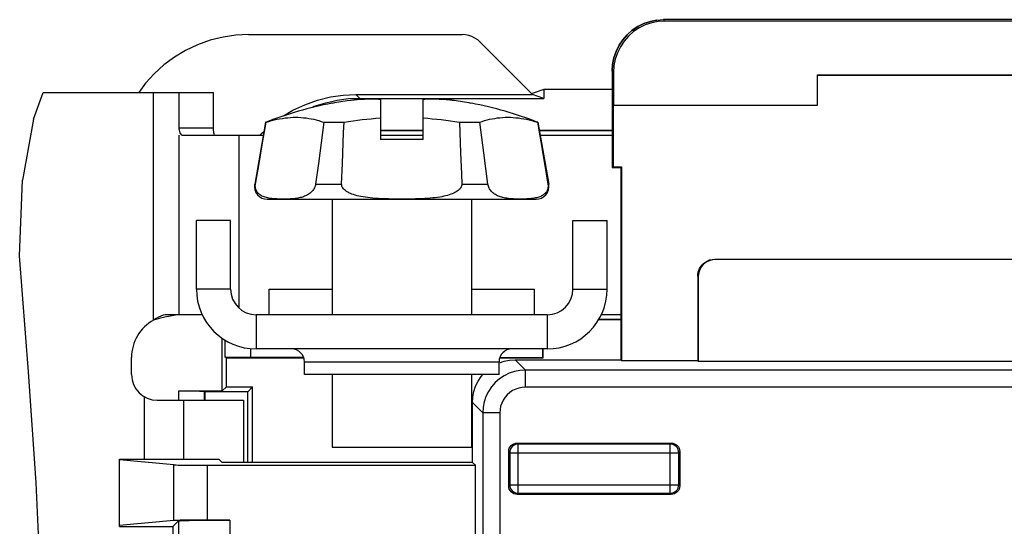
# Model space of a CAD drawing. Extents: x -1.4 to 29.8, y 0 to 20.
# Drawn here: x 18.5 to 19.6, y 3.1 to 3.7 of the extents above; entities that cross this region are included whole.
import ezdxf

# ---------------------------------------------------------------- set-up
doc = ezdxf.new("R2010")
doc.units = 0
doc.header["$LTSCALE"] = 1.87
doc.header["$MEASUREMENT"] = 0
doc.layers.add('geom', color=7, linetype='CONTINUOUS')

msp = doc.modelspace()

# ---------------------------------------------------------------- linework, layer by layer
at = {"layer": 'geom', "color": 7, "linetype": 'Continuous'}
for p, q in [((19.2392, 3.7066), (19.2469, 3.7071)), ((19.2485, 3.7055), (19.2469, 3.7071)), ((20.909, 3.7071), (19.2469, 3.7071)), ((20.9074, 3.7055), (19.2485, 3.7055)), ((18.7619, 3.6896), (19.0115, 3.6896)), ((19.2045, 3.6895), (19.2045, 3.6895)), ((19.0327, 3.6808), (19.094, 3.6196)), ((19.187, 3.6471), (19.187, 3.5341)), ((19.1885, 3.6455), (19.187, 3.6471)), ((19.1885, 3.6455), (19.1885, 3.6071)), ((19.427, 3.6071), (19.427, 3.6426)), ((19.427, 3.6426), (19.8201, 3.6426)), ((19.427, 3.6421), (19.8201, 3.6421)), ((19.107, 3.6254), (19.0936, 3.6206)), ((19.107, 3.6254), (19.107, 3.6148)), ((19.187, 3.6254), (19.107, 3.6254)), ((18.5104, 3.5908), (18.522, 3.6221)), ((18.522, 3.6221), (18.681, 3.6221)), ((18.651, 3.3558), (18.651, 3.6221)), ((18.681, 3.5805), (18.681, 3.6221)), ((18.681, 3.6221), (18.721, 3.6221)), ((18.721, 3.5805), (18.721, 3.6221)), ((18.8919, 3.6148), (18.8789, 3.6144)), ((18.8872, 3.6196), (18.8919, 3.6148)), ((18.8872, 3.6196), (19.094, 3.6196)), ((18.8919, 3.6148), (19.107, 3.6148)), ((18.916, 3.6138), (18.916, 3.5671)), ((18.966, 3.5671), (18.966, 3.6138)), ((19.107, 3.6148), (19.094, 3.6196)), ((18.8597, 3.6092), (18.8597, 3.6094)), ((18.8803, 3.6126), (18.8772, 3.6121)), ((18.8814, 3.6127), (18.8803, 3.6126)), ((18.8825, 3.6129), (18.8814, 3.6127)), ((18.8835, 3.613), (18.8825, 3.6129)), ((18.8868, 3.6133), (18.8859, 3.6132)), ((18.9974, 3.6131), (18.9964, 3.6132)), ((18.9984, 3.613), (18.9974, 3.6131)), ((18.9994, 3.6129), (18.9984, 3.613)), ((19.0005, 3.6127), (18.9994, 3.6129)), ((19.0222, 3.6094), (19.0222, 3.6092)), ((19.188, 3.6071), (19.188, 3.5351)), ((19.1885, 3.6071), (19.427, 3.6071)), ((18.5104, 3.5908), (18.4979, 3.5196)), ((18.681, 3.5805), (18.721, 3.5805)), ((18.7818, 3.5871), (18.7691, 3.5147)), ((18.7783, 3.5632), (18.7824, 3.5871)), ((18.7824, 3.5871), (18.7818, 3.5871)), ((18.8499, 3.5871), (18.8735, 3.5871)), ((19.0084, 3.5871), (19.0089, 3.5752)), ((19.0084, 3.5871), (19.0321, 3.5871)), ((19.0368, 3.5512), (19.0321, 3.5871)), ((19.1001, 3.5871), (19.0995, 3.5871)), ((19.1001, 3.5871), (19.1128, 3.5147)), ((18.681, 3.3621), (18.681, 3.5721)), ((18.6838, 3.5721), (18.7792, 3.5721)), ((18.751, 3.3698), (18.751, 3.5721)), ((18.916, 3.578), (18.966, 3.578)), ((18.916, 3.5776), (18.966, 3.5776)), ((18.916, 3.5721), (18.966, 3.5721)), ((19.0089, 3.5752), (19.0098, 3.5512)), ((19.1017, 3.578), (19.187, 3.578)), ((19.1017, 3.5776), (19.187, 3.5776)), ((19.1027, 3.5721), (19.187, 3.5721)), ((18.7742, 3.5391), (18.7783, 3.5632)), ((18.966, 3.5671), (18.916, 3.5671)), ((19.0417, 3.5147), (19.0368, 3.5512)), ((18.77, 3.5147), (18.7742, 3.5391)), ((18.8707, 3.5147), (18.8717, 3.5391)), ((19.187, 3.5341), (19.188, 3.5351)), ((19.187, 3.5341), (19.197, 3.5341)), ((19.188, 3.5351), (19.198, 3.5351)), ((19.197, 3.5341), (19.198, 3.5351)), ((19.197, 3.5341), (19.197, 3.3095)), ((19.198, 3.5351), (19.198, 3.3085)), ((18.4944, 3.4311), (18.4979, 3.5196)), ((18.7691, 3.5147), (18.77, 3.5147)), ((18.8402, 3.5147), (18.8707, 3.5147)), ((19.0112, 3.5147), (19.0417, 3.5147)), ((19.1119, 3.5147), (19.1128, 3.5147)), ((18.7838, 3.4971), (19.0981, 3.4971)), ((18.8595, 3.4971), (18.8595, 3.3621)), ((19.0225, 3.4971), (19.0225, 3.3621)), ((18.701, 3.3921), (18.701, 3.4721)), ((18.741, 3.4721), (18.701, 3.4721)), ((18.741, 3.3921), (18.741, 3.4721)), ((19.141, 3.3921), (19.141, 3.4721)), ((19.141, 3.4721), (19.181, 3.4721)), ((19.181, 3.3921), (19.181, 3.4721)), ((18.5048, 3.2954), (18.4944, 3.4311)), ((19.3075, 3.4265), (19.307, 3.4271)), ((19.307, 3.4271), (20.4295, 3.4271)), ((20.3853, 3.4265), (19.3075, 3.4265)), ((19.287, 3.4071), (19.287, 3.3085)), ((19.2875, 3.4065), (19.287, 3.4071)), ((19.2875, 3.4065), (19.2875, 3.308)), ((18.741, 3.3921), (18.701, 3.3921)), ((18.786, 3.3621), (18.786, 3.3921)), ((18.786, 3.3921), (18.8595, 3.3921)), ((19.0225, 3.3921), (19.096, 3.3921)), ((19.096, 3.3621), (19.096, 3.3921)), ((19.141, 3.3921), (19.181, 3.3921)), ((18.7079, 3.3621), (18.6671, 3.3621)), ((18.6767, 3.3614), (18.6703, 3.3605)), ((18.771, 3.3621), (18.771, 3.3221)), ((19.111, 3.3621), (18.771, 3.3621)), ((19.111, 3.3621), (19.111, 3.3221)), ((19.197, 3.3621), (19.174, 3.3621)), ((19.1713, 3.3567), (19.197, 3.3567)), ((19.1716, 3.3571), (19.197, 3.3571)), ((18.7312, 3.2731), (18.7312, 3.3346)), ((18.7347, 3.3123), (18.7347, 3.3323)), ((18.7647, 3.3121), (18.7647, 3.3225)), ((19.111, 3.3221), (18.771, 3.3221)), ((19.106, 3.3121), (19.106, 3.3221)), ((19.1063, 3.3117), (19.1063, 3.3221)), ((18.6252, 3.2921), (18.6252, 3.3121)), ((18.736, 3.3117), (18.7347, 3.3123)), ((18.736, 3.2778), (18.736, 3.3117)), ((18.736, 3.3117), (18.8264, 3.3117)), ((18.8272, 3.2921), (18.8272, 3.3071)), ((18.8272, 3.3071), (19.0547, 3.3071)), ((19.0547, 3.2921), (19.0547, 3.3071)), ((19.0551, 3.306), (19.0607, 3.3079)), ((19.0555, 3.3117), (19.1063, 3.3117)), ((19.0556, 3.3121), (19.106, 3.3121)), ((19.0735, 3.3095), (19.0856, 3.2974)), ((19.0735, 3.3095), (19.197, 3.3095)), ((19.197, 3.3095), (19.198, 3.3085)), ((19.198, 3.3085), (19.287, 3.3085)), ((19.287, 3.3085), (19.2875, 3.308)), ((19.2875, 3.308), (20.3853, 3.308)), ((18.5137, 3.1655), (18.5048, 3.2954)), ((19.0547, 3.2921), (18.8272, 3.2921)), ((18.8595, 3.2921), (18.8595, 3.2071)), ((19.0225, 3.2921), (19.0225, 3.2071)), ((19.0856, 3.2774), (19.0856, 3.2974)), ((20.3971, 3.2974), (19.0856, 3.2974)), ((18.6804, 3.2621), (18.6804, 3.2731)), ((18.6804, 3.2731), (18.7312, 3.2731)), ((18.7104, 3.2621), (18.7104, 3.2726)), ((18.7104, 3.2726), (18.711, 3.2721)), ((18.711, 3.2721), (18.711, 3.2621)), ((18.761, 3.2721), (18.711, 3.2721)), ((18.7312, 3.2731), (18.736, 3.2778)), ((18.736, 3.2778), (18.7667, 3.2778)), ((18.7667, 3.2778), (18.761, 3.2721)), ((18.761, 3.1895), (18.761, 3.2721)), ((18.7667, 3.1895), (18.7667, 3.2778)), ((20.3967, 3.2774), (19.0856, 3.2774)), ((18.6402, 3.1934), (18.6402, 3.2661)), ((18.6552, 3.2621), (18.756, 3.2621)), ((18.686, 3.2621), (18.686, 3.1934)), ((18.756, 3.2621), (18.756, 3.1895)), ((19.0235, 3.1895), (19.0235, 3.2595)), ((19.0235, 3.2595), (19.0356, 3.2474)), ((19.0356, 3.2474), (19.0356, 2.6967)), ((19.0556, 3.2474), (19.0356, 3.2474)), ((19.0556, 3.2474), (19.0556, 3.0221)), ((19.076, 3.2121), (19.0772, 3.2108)), ((19.076, 3.2121), (19.256, 3.2121)), ((19.0772, 3.1533), (19.0772, 3.2108)), ((19.2547, 3.2108), (19.0772, 3.2108)), ((19.256, 3.2121), (19.2547, 3.2108)), ((19.2547, 3.1533), (19.2547, 3.2108)), ((18.8595, 3.2071), (19.0225, 3.2071)), ((19.066, 3.1621), (19.066, 3.2021)), ((19.066, 3.2021), (19.0672, 3.2008)), ((19.0672, 3.2008), (19.0672, 3.1633)), ((19.0672, 3.2008), (19.2647, 3.2008)), ((19.266, 3.2021), (19.2647, 3.2008)), ((19.2647, 3.1633), (19.2647, 3.2008)), ((19.266, 3.2021), (19.266, 3.1621)), ((18.611, 3.1147), (18.611, 3.1934)), ((18.611, 3.1934), (18.7271, 3.1934)), ((18.6748, 3.1866), (18.611, 3.1925)), ((18.7271, 3.1934), (18.731, 3.1895)), ((19.0235, 3.1895), (18.731, 3.1895)), ((19.0235, 3.1895), (19.027, 3.1861)), ((18.6748, 3.1215), (18.6748, 3.1866)), ((18.7141, 3.1221), (18.7141, 3.1861)), ((18.7141, 3.1861), (19.027, 3.1861)), ((19.027, 2.7581), (19.027, 3.1861)), ((18.5191, 3.0407), (18.5137, 3.1655)), ((19.066, 3.1621), (19.0672, 3.1633)), ((19.0672, 3.1633), (19.2647, 3.1633)), ((19.076, 3.1521), (19.0772, 3.1533)), ((19.0772, 3.1533), (19.2547, 3.1533)), ((19.256, 3.1521), (19.2547, 3.1533)), ((19.266, 3.1621), (19.2647, 3.1633)), ((19.256, 3.1521), (19.076, 3.1521)), ((18.6748, 3.1215), (18.611, 3.1156)), ((18.6736, 3.1147), (18.6799, 3.121)), ((18.6799, 3.121), (18.6799, 2.8231)), ((18.7399, 3.1221), (18.7141, 3.1221)), ((18.7399, 3.1221), (18.7399, 2.8221)), ((18.611, 3.1147), (18.6736, 3.1147)), ((18.6736, 3.1147), (18.6736, 2.8294))]:
    msp.add_line(p, q, dxfattribs=at)
for points in [[(19.2392, 3.7066), (19.2316, 3.7051), (19.2241, 3.7025), (19.2169, 3.699), (19.2104, 3.6947), (19.2045, 3.6895)], [(19.2104, 3.6946), (19.2169, 3.699), (19.2241, 3.7025), (19.2316, 3.7051), (19.2392, 3.7066)], [(19.2485, 3.7055), (19.2408, 3.705), (19.2332, 3.7035), (19.2256, 3.7009), (19.2185, 3.6974), (19.212, 3.6931), (19.2061, 3.6879), (19.2009, 3.682), (19.1966, 3.6755), (19.1931, 3.6684), (19.1905, 3.6608), (19.189, 3.6533), (19.1885, 3.6455)], [(18.7619, 3.6896), (18.7471, 3.6889), (18.7323, 3.6867), (18.7172, 3.683), (18.7024, 3.6777), (18.6884, 3.6711), (18.6752, 3.6632), (18.6629, 3.6541), (18.6517, 3.6439), (18.6415, 3.6327), (18.6336, 3.6221)], [(19.0327, 3.6808), (19.0298, 3.6834), (19.0265, 3.6855), (19.023, 3.6873), (19.0193, 3.6885), (19.0155, 3.6893), (19.0115, 3.6896)], [(19.2045, 3.6895), (19.1994, 3.6836), (19.195, 3.6771), (19.1915, 3.6699), (19.189, 3.6624), (19.1874, 3.6548), (19.187, 3.647)], [(19.187, 3.6471), (19.1874, 3.6548), (19.1889, 3.6624), (19.1915, 3.6699), (19.195, 3.6771), (19.1994, 3.6836), (19.2045, 3.6895), (19.2045, 3.6895)], [(18.8027, 3.5945), (18.8137, 3.6011), (18.8277, 3.6077), (18.8425, 3.613), (18.8576, 3.6167), (18.8724, 3.6189), (18.8872, 3.6196)], [(18.8789, 3.6144), (18.8657, 3.6126), (18.8593, 3.6112)], [(18.916, 3.6138), (18.9139, 3.6139), (18.9118, 3.614), (18.9097, 3.614), (18.9077, 3.6141), (18.9056, 3.6141), (18.9035, 3.6141), (18.9014, 3.614), (18.8994, 3.614), (18.8973, 3.6139), (18.8953, 3.6139), (18.8932, 3.6138), (18.8911, 3.6136), (18.889, 3.6135), (18.8868, 3.6133)], [(18.9951, 3.6133), (18.9929, 3.6135), (18.9908, 3.6136), (18.9887, 3.6138), (18.9866, 3.6139), (18.9846, 3.6139), (18.9825, 3.614), (18.9805, 3.614), (18.9784, 3.6141), (18.9763, 3.6141), (18.9742, 3.6141), (18.9722, 3.614), (18.9701, 3.614), (18.968, 3.6139), (18.966, 3.6138)], [(18.8593, 3.6112), (18.852, 3.6096), (18.8384, 3.6054), (18.8354, 3.6041)], [(18.8772, 3.6121), (18.8747, 3.6118), (18.8722, 3.6114), (18.8698, 3.611), (18.8673, 3.6105), (18.8648, 3.6101), (18.8623, 3.6097), (18.8597, 3.6092)], [(18.8859, 3.6132), (18.8855, 3.6132), (18.885, 3.6131), (18.8845, 3.6131), (18.8835, 3.613)], [(18.9964, 3.6132), (18.996, 3.6132), (18.9951, 3.6133)], [(19.0022, 3.6125), (19.0016, 3.6126), (19.0005, 3.6127)], [(19.0222, 3.6092), (19.0196, 3.6097), (19.017, 3.6101), (19.0145, 3.6106), (19.012, 3.611), (19.0096, 3.6114), (19.0071, 3.6118), (19.0047, 3.6121), (19.0022, 3.6125)], [(18.7824, 3.5871), (18.7856, 3.5881), (18.7888, 3.589), (18.792, 3.5898), (18.7951, 3.5906), (18.7983, 3.5912), (18.8015, 3.5917), (18.8046, 3.5922), (18.8077, 3.5925), (18.8108, 3.5928), (18.8139, 3.5929), (18.817, 3.593), (18.8201, 3.5929), (18.8232, 3.5928), (18.8262, 3.5925), (18.8292, 3.5922), (18.8322, 3.5917), (18.8352, 3.5912), (18.8382, 3.5906), (18.8411, 3.5898), (18.8441, 3.589), (18.847, 3.5881), (18.8499, 3.5871)], [(18.8735, 3.5871), (18.8788, 3.588), (18.8841, 3.5888), (18.8894, 3.5895), (18.8947, 3.5902), (18.9, 3.5908), (18.9053, 3.5913), (18.9106, 3.5918), (18.916, 3.5922)], [(18.966, 3.5922), (18.9713, 3.5918), (18.9766, 3.5913), (18.9819, 3.5908), (18.9872, 3.5902), (18.9926, 3.5895), (18.9978, 3.5888), (19.0031, 3.588), (19.0084, 3.5871)], [(19.0321, 3.5871), (19.0349, 3.5881), (19.0378, 3.589), (19.0408, 3.5898), (19.0437, 3.5906), (19.0467, 3.5912), (19.0497, 3.5917), (19.0527, 3.5922), (19.0557, 3.5925), (19.0587, 3.5928), (19.0618, 3.5929), (19.0649, 3.593), (19.068, 3.5929), (19.0711, 3.5928), (19.0742, 3.5925), (19.0773, 3.5922), (19.0804, 3.5917), (19.0836, 3.5912), (19.0868, 3.5906), (19.0899, 3.5898), (19.0931, 3.589), (19.0963, 3.5881), (19.0995, 3.5871)], [(18.6838, 3.5721), (18.6829, 3.5735), (18.6822, 3.5749), (18.6817, 3.5763), (18.6813, 3.5777), (18.681, 3.5791), (18.681, 3.5805)], [(18.7222, 3.5721), (18.7218, 3.5735), (18.7215, 3.5749), (18.7213, 3.5763), (18.7211, 3.5777), (18.721, 3.5791), (18.721, 3.5805)], [(18.8499, 3.5871), (18.8435, 3.5391), (18.8402, 3.5147)], [(18.8717, 3.5391), (18.8726, 3.5632), (18.873, 3.5752), (18.8735, 3.5871)], [(19.0995, 3.5871), (19.1077, 3.5391), (19.1098, 3.5269), (19.1119, 3.5147)], [(18.7753, 3.5721), (18.777, 3.5739), (18.78, 3.5767)], [(19.0098, 3.5512), (19.0107, 3.5269), (19.0112, 3.5147)], [(18.8402, 3.5147), (18.84, 3.5136), (18.8397, 3.5126), (18.8393, 3.5115), (18.8389, 3.5104), (18.8383, 3.5094), (18.8377, 3.5084), (18.837, 3.5075), (18.8363, 3.5066), (18.8355, 3.5058), (18.8347, 3.505), (18.8338, 3.5042), (18.8328, 3.5035), (18.8318, 3.5028), (18.8308, 3.5022), (18.8298, 3.5016), (18.8286, 3.5011), (18.8275, 3.5006), (18.8263, 3.5001), (18.825, 3.4997), (18.8237, 3.4993), (18.8224, 3.499), (18.8209, 3.4987), (18.8195, 3.4984), (18.8179, 3.4981), (18.8163, 3.4979), (18.8145, 3.4978), (18.8127, 3.4976), (18.8107, 3.4975), (18.8086, 3.4974), (18.8064, 3.4974), (18.8041, 3.4973), (18.8018, 3.4973), (18.7995, 3.4973), (18.7972, 3.4974), (18.795, 3.4975), (18.7928, 3.4976), (18.7909, 3.4977), (18.789, 3.4979), (18.7873, 3.4981), (18.7857, 3.4984), (18.7842, 3.4987), (18.7828, 3.499), (18.7815, 3.4994), (18.7802, 3.4998), (18.7791, 3.5003), (18.778, 3.5008), (18.777, 3.5013), (18.776, 3.5019), (18.7751, 3.5025), (18.7743, 3.5032), (18.7735, 3.5039), (18.7728, 3.5047), (18.7721, 3.5055), (18.7716, 3.5063), (18.7711, 3.5072), (18.7706, 3.5082), (18.7703, 3.5092), (18.77, 3.5102), (18.7699, 3.5114), (18.7698, 3.5125), (18.7698, 3.5136), (18.77, 3.5147)], [(19.0112, 3.5147), (19.0111, 3.5136), (19.0109, 3.5126), (19.0105, 3.5115), (19.0098, 3.5104), (19.0091, 3.5094), (19.0081, 3.5085), (19.0071, 3.5075), (19.0059, 3.5066), (19.0046, 3.5058), (19.0032, 3.505), (19.0017, 3.5043), (19, 3.5036), (18.9983, 3.5029), (18.9964, 3.5022), (18.9944, 3.5016), (18.9923, 3.5011), (18.9901, 3.5006), (18.9878, 3.5001), (18.9854, 3.4997), (18.9828, 3.4993), (18.9802, 3.4989), (18.9774, 3.4986), (18.9744, 3.4984), (18.9714, 3.4981), (18.9681, 3.4979), (18.9646, 3.4977), (18.9609, 3.4976), (18.9569, 3.4975), (18.9527, 3.4974), (18.9482, 3.4974), (18.9437, 3.4973), (18.9391, 3.4973), (18.9345, 3.4974), (18.93, 3.4974), (18.9257, 3.4975), (18.9215, 3.4976), (18.9177, 3.4977), (18.914, 3.4979), (18.9105, 3.4981), (18.9073, 3.4984), (18.9042, 3.4987), (18.9012, 3.499), (18.8985, 3.4994), (18.8958, 3.4998), (18.8933, 3.5003), (18.891, 3.5008), (18.8887, 3.5013), (18.8866, 3.5019), (18.8846, 3.5025), (18.8827, 3.5032), (18.881, 3.5039), (18.8793, 3.5047), (18.8778, 3.5055), (18.8764, 3.5063), (18.8752, 3.5072), (18.8741, 3.5082), (18.873, 3.5092), (18.8722, 3.5103), (18.8715, 3.5114), (18.871, 3.5125), (18.8708, 3.5136), (18.8707, 3.5147)], [(19.1119, 3.5147), (19.1121, 3.5136), (19.1121, 3.5126), (19.1121, 3.5115), (19.1119, 3.5104), (19.1117, 3.5094), (19.1114, 3.5084), (19.111, 3.5075), (19.1105, 3.5066), (19.11, 3.5057), (19.1094, 3.505), (19.1087, 3.5042), (19.108, 3.5035), (19.1072, 3.5028), (19.1063, 3.5022), (19.1054, 3.5016), (19.1045, 3.501), (19.1035, 3.5005), (19.1024, 3.5001), (19.1012, 3.4997), (19.1, 3.4993), (19.0987, 3.4989), (19.0974, 3.4986), (19.0959, 3.4983), (19.0944, 3.4981), (19.0928, 3.4979), (19.0911, 3.4977), (19.0892, 3.4976), (19.0872, 3.4975), (19.0851, 3.4974), (19.0829, 3.4974), (19.0807, 3.4973), (19.0784, 3.4973), (19.0761, 3.4974), (19.0738, 3.4974), (19.0716, 3.4975), (19.0695, 3.4976), (19.0676, 3.4977), (19.0657, 3.4979), (19.064, 3.4982), (19.0623, 3.4984), (19.0607, 3.4987), (19.0592, 3.499), (19.0578, 3.4994), (19.0565, 3.4998), (19.0552, 3.5003), (19.0539, 3.5008), (19.0528, 3.5013), (19.0516, 3.5019), (19.0506, 3.5025), (19.0495, 3.5032), (19.0485, 3.5039), (19.0476, 3.5046), (19.0467, 3.5055), (19.0459, 3.5063), (19.0451, 3.5072), (19.0444, 3.5082), (19.0437, 3.5092), (19.0431, 3.5102), (19.0426, 3.5114), (19.0422, 3.5125), (19.0419, 3.5136), (19.0417, 3.5147)], [(19.287, 3.4071), (19.2872, 3.4102), (19.2879, 3.4132), (19.2891, 3.4161), (19.2908, 3.4188), (19.2928, 3.4212), (19.2952, 3.4232), (19.2979, 3.4249), (19.3008, 3.4261), (19.3038, 3.4268), (19.307, 3.4271)], [(19.3075, 3.4265), (19.3043, 3.4263), (19.3013, 3.4256), (19.2984, 3.4243), (19.2957, 3.4227), (19.2933, 3.4207), (19.2913, 3.4183), (19.2897, 3.4156), (19.2885, 3.4127), (19.2877, 3.4097), (19.2875, 3.4065)], [(18.6671, 3.3621), (18.6646, 3.3619), (18.6621, 3.3614), (18.6594, 3.3606), (18.6566, 3.3594), (18.6538, 3.3578), (18.651, 3.3558)], [(18.6703, 3.3605), (18.6639, 3.3593), (18.6574, 3.3577), (18.651, 3.3558)], [(18.8263, 3.3121), (18.76, 3.3121), (18.7556, 3.3121), (18.7512, 3.3121), (18.7472, 3.3121), (18.7437, 3.3121), (18.7406, 3.3122), (18.7381, 3.3122), (18.7363, 3.3122), (18.7352, 3.3123), (18.7347, 3.3123)], [(19.0607, 3.3079), (19.067, 3.3091), (19.0735, 3.3095)], [(19.0235, 3.2595), (19.0239, 3.266), (19.0251, 3.2723), (19.0273, 3.2786), (19.0302, 3.2846), (19.0338, 3.29), (19.0356, 3.2921)], [(19.0856, 3.2974), (19.0791, 3.297), (19.0727, 3.2957), (19.0665, 3.2936), (19.0606, 3.2907), (19.0552, 3.2871), (19.0503, 3.2828), (19.0459, 3.2778), (19.0423, 3.2724), (19.0394, 3.2665), (19.0373, 3.2603), (19.036, 3.2539), (19.0356, 3.2474)], [(18.6804, 3.2731), (18.6851, 3.2731), (18.6896, 3.2731), (18.6939, 3.273), (18.6979, 3.273), (18.7014, 3.273), (18.7045, 3.2729), (18.707, 3.2728), (18.7088, 3.2727), (18.71, 3.2727), (18.7104, 3.2726)], [(19.0856, 3.2774), (19.0817, 3.2771), (19.0779, 3.2764), (19.0742, 3.2751), (19.0706, 3.2734), (19.0673, 3.2712), (19.0644, 3.2686), (19.0618, 3.2657), (19.0596, 3.2624), (19.0579, 3.2588), (19.0566, 3.2551), (19.0559, 3.2513), (19.0556, 3.2474)], [(19.0772, 3.2108), (19.0752, 3.2106), (19.0733, 3.2101), (19.0716, 3.2091), (19.0701, 3.2079), (19.0688, 3.2063), (19.0679, 3.2046), (19.0674, 3.2027), (19.0672, 3.2008)], [(19.0704, 3.2104), (19.0721, 3.2113), (19.074, 3.2119), (19.076, 3.2121)], [(19.2647, 3.2008), (19.2645, 3.2027), (19.264, 3.2046), (19.2631, 3.2063), (19.2618, 3.2079), (19.2603, 3.2091), (19.2586, 3.2101), (19.2567, 3.2106), (19.2547, 3.2108)], [(19.256, 3.2121), (19.2579, 3.2119), (19.2598, 3.2113), (19.2615, 3.2104)], [(19.066, 3.2021), (19.0662, 3.204), (19.0667, 3.2059), (19.0676, 3.2076)], [(19.0676, 3.2076), (19.0689, 3.2091), (19.0704, 3.2104)], [(19.2615, 3.2104), (19.263, 3.2091), (19.2643, 3.2076)], [(19.2643, 3.2076), (19.2652, 3.2059), (19.2658, 3.204), (19.266, 3.2021)], [(18.6748, 3.1866), (18.6759, 3.1865), (18.6775, 3.1865), (18.6796, 3.1864), (18.6822, 3.1863), (18.6852, 3.1863), (18.6886, 3.1862), (18.6923, 3.1862), (18.6963, 3.1861), (18.7006, 3.1861), (18.705, 3.1861), (18.7095, 3.1861), (18.7141, 3.1861)], [(19.0676, 3.1565), (19.0667, 3.1583), (19.0662, 3.1601), (19.066, 3.1621)], [(19.0672, 3.1633), (19.0674, 3.1614), (19.0679, 3.1595), (19.0688, 3.1578), (19.0701, 3.1562), (19.0716, 3.155), (19.0733, 3.1541), (19.0752, 3.1535), (19.0772, 3.1533)], [(19.0704, 3.1538), (19.0689, 3.155), (19.0676, 3.1565)], [(19.076, 3.1521), (19.074, 3.1523), (19.0721, 3.1528), (19.0704, 3.1538)], [(19.2547, 3.1533), (19.2567, 3.1535), (19.2586, 3.1541), (19.2603, 3.155), (19.2618, 3.1562), (19.2631, 3.1578), (19.264, 3.1595), (19.2645, 3.1614), (19.2647, 3.1633)], [(19.2615, 3.1537), (19.2598, 3.1528), (19.2579, 3.1523), (19.256, 3.1521)], [(19.2643, 3.1565), (19.263, 3.155), (19.2615, 3.1537)], [(19.266, 3.1621), (19.2658, 3.1601), (19.2652, 3.1582), (19.2643, 3.1565)], [(18.7141, 3.1221), (18.7095, 3.1221), (18.705, 3.122), (18.7006, 3.122), (18.6963, 3.122), (18.6923, 3.1219), (18.6886, 3.1219), (18.6852, 3.1218), (18.6822, 3.1218), (18.6796, 3.1217), (18.6775, 3.1216), (18.6759, 3.1216), (18.6748, 3.1215)], [(18.6799, 3.121), (18.6805, 3.1212), (18.6821, 3.1213), (18.6848, 3.1214), (18.6883, 3.1215), (18.6927, 3.1217), (18.6979, 3.1218), (18.7037, 3.1218), (18.7102, 3.1219), (18.7173, 3.122), (18.7247, 3.122), (18.7322, 3.1221), (18.7399, 3.1221)]]:
    msp.add_lwpolyline(points, dxfattribs=at)
for centre, radius, start, end in [((18.941, 3.18), 0.437, 100.7346, 111.3527), ((18.941, 3.18), 0.437, 68.6473, 79.2654), ((18.7838, 3.5121), 0.015, 170, 270), ((19.0981, 3.5121), 0.015, 270, 10), ((18.771, 3.3921), 0.07, 180, 270), ((18.771, 3.3921), 0.03, 180, 270), ((19.111, 3.3921), 0.07, 270, 360), ((19.111, 3.3921), 0.03, 270, 360), ((18.6752, 3.3121), 0.05, 119.0096, 180), ((18.8122, 3.3071), 0.015, 0, 90), ((19.0697, 3.3071), 0.015, 90, 180), ((18.6552, 3.2921), 0.03, 180, 270)]:
    msp.add_arc(centre, radius, start, end, dxfattribs=at)

doc.saveas('drawing.dxf')
